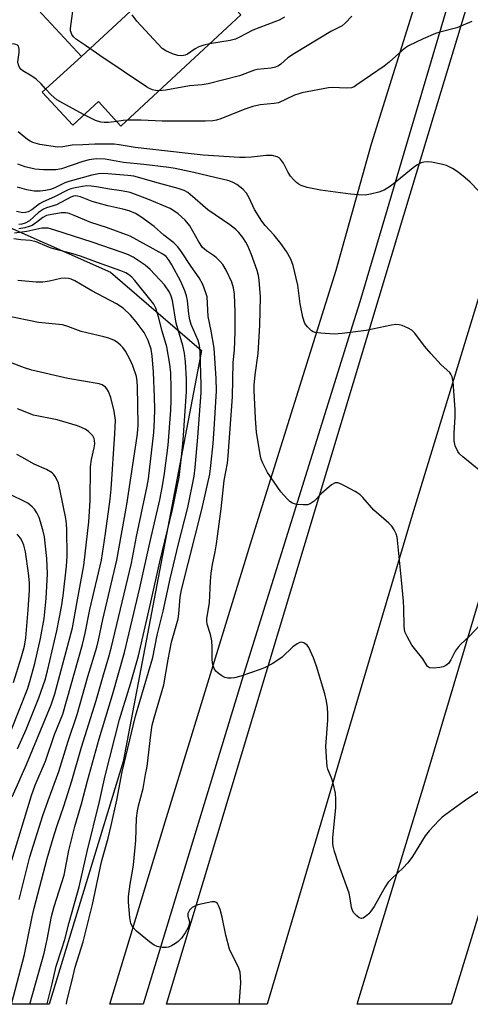
# Model space of a CAD drawing. Units: inches. Extents: x 1231769 to 1237769, y 549454 to 553454.
# Drawn here: x 1232000 to 1232119, y 549454 to 549713 of the extents above; entities that cross this region are included whole.
import ezdxf

# ---------------------------------------------------------------- set-up
doc = ezdxf.new("R2010")
doc.units = ezdxf.units.IN
doc.header["$MEASUREMENT"] = 0
for name, color, linetype in [('BLDG-Footprint', 5, 'Continuous'), ('NTRL-Trees', 3, 'Continuous'), ('TRANS-Road', 130, 'Continuous'), ('TRANS-Street Sidewalk', 7, 'Continuous'), ('Undefined', 1, 'Continuous')]:
    doc.layers.add(name, color=color, linetype=linetype)

msp = doc.modelspace()

# ---------------------------------------------------------------- linework, layer by layer
at = {"layer": 'BLDG-Footprint'}
for points, elevation in [([(1232044.42, 549729.55), (1232016.43, 549703.59), (1232002.75, 549718.34), (1232033.73, 549746.72), (1232047.24, 549732.16)], 483.36), ([(1232016.43, 549703.59), (1232044.42, 549729.55), (1232044.5, 549729.46), (1232058.34, 549714.56), (1232026.83, 549685.31), (1232020.88, 549691.73), (1232014.17, 549685.51), (1232006.07, 549694.24)], 445.29)]:
    msp.add_lwpolyline(points, close=True, dxfattribs=dict(at, elevation=elevation))
at = {"layer": 'NTRL-Trees'}
msp.add_polyline3d([(1232027.39, 549518.27, 0), (1232007.97, 549454.45, 0), (1231769.23, 549454.47, 0), (1231769.24, 549707.89, 0), (1231776.66, 549708.73, 0), (1231815.19, 549718.22, 0), (1231843.26, 549714.02, 0), (1231900.71, 549700.77, 0), (1231924.77, 549692.46, 0), (1231938.83, 549684.64, 0), (1231969.67, 549670.98, 0), (1231990.47, 549661.76, 0), (1232024.05, 549646.88, 0), (1232047.99, 549626.27, 0)], close=True, dxfattribs=at)
at = {"layer": 'TRANS-Road'}
msp.add_lwpolyline([(1232260.75, 550094.71), (1232260.46, 550094.09), (1232255.19, 550079.99), (1232246.47, 550052.73), (1232195.96, 549887.35), (1232146.48, 549724.03), (1232135.63, 549688.57), (1232103.07, 549582.11), (1232065.23, 549454.44), (1232038.79, 549454.45), (1232101.18, 549661.85), (1232109.25, 549688.57), (1232128.51, 549752.32), (1232167.85, 549879.79), (1232215.88, 550036.29), (1232216.03, 550036.76), (1232216.72, 550038.86), (1232218.78, 550045.18), (1232237.65, 550103.09), (1232259.99, 550094.99)], close=True, dxfattribs=at)
msp.add_lwpolyline([(1232136.59, 549529.41), (1232115.54, 549460.76), (1232113.59, 549454.44), (1232088.9, 549454.44), (1232089.43, 549456.21), (1232106.49, 549512.26), (1232130.19, 549591.59)], dxfattribs=at)
at = {"layer": 'TRANS-Street Sidewalk'}
msp.add_lwpolyline([(1232134.04, 549789.27), (1232089.62, 549639.1), (1232088.07, 549634.14), (1232059.2, 549541.63), (1232032.62, 549454.44), (1232023.86, 549454.45), (1232038.47, 549502.41), (1232061.22, 549576.66), (1232083.38, 549647.43), (1232092.66, 549680.6), (1232105.1, 549720.48), (1232112.54, 549744.3), (1232118.16, 549762.87), (1232127.5, 549794.36)], dxfattribs=at)
at = {"layer": 'Undefined'}
for points, elevation in [([(1232036.79, 549694.56), (1232035.88, 549694.65), (1232035.1, 549694.84), (1232034.33, 549695.17), (1232033.57, 549695.62), (1232021.24, 549703.81), (1232017.47, 549706.51), (1232015.17, 549708.06), (1232014.38, 549708.75), (1232013.92, 549709.39), (1232013.7, 549709.85), (1232013.57, 549710.36), (1232013.55, 549710.91), (1232014.49, 549718.14)], 444), ([(1232006.98, 549695.06), (1232005.83, 549696.42), (1232004.57, 549697.58), (1232003.43, 549698.43), (1232001.03, 549699.81), (1232000.62, 549700.14), (1232000.17, 549700.72), (1231999.87, 549701.39), (1231999.76, 549702.16), (1232000.04, 549704.67), (1232000.06, 549705.52), (1231999.9, 549706.26), (1231999.61, 549706.59), (1231999.2, 549706.77), (1231998.46, 549706.89), (1231997.64, 549706.85), (1231995.41, 549706.47), (1231994.31, 549706.52), (1231992.66, 549706.78), (1231991.56, 549707.09), (1231985.06, 549709.31), (1231984.05, 549709.77), (1231982.86, 549710.47), (1231976.7, 549715.1)], 442), ([(1232119.02, 549712.81), (1232115.14, 549711.11), (1232110.59, 549709.97), (1232109.48, 549709.61), (1232106.27, 549708.26), (1232102.37, 549706.34), (1232101.63, 549705.9), (1232100.7, 549705.2), (1232097.29, 549702.12), (1232095.97, 549701.08), (1232088.83, 549696.1), (1232088.09, 549695.64), (1232087.38, 549695.36), (1232086.05, 549695.22), (1232082.54, 549695.41), (1232081.39, 549695.38), (1232074.37, 549694.02), (1232073.54, 549693.79), (1232072.47, 549693.39), (1232068.19, 549691.41), (1232067.09, 549691.19), (1232063.41, 549690.84), (1232061.48, 549690.46), (1232059.39, 549689.75), (1232053.03, 549687.19), (1232051.97, 549686.85), (1232050.97, 549686.66), (1232049.03, 549686.55), (1232037.68, 549686.62), (1232032.14, 549686.84), (1232028.46, 549686.83)], 442), ([(1232050.08, 549706.9), (1232048.63, 549706.55), (1232047.26, 549706.11), (1232046.31, 549705.62), (1232044.31, 549704.23), (1232043.67, 549703.95), (1232042.84, 549703.77), (1232041.74, 549703.85), (1232040.4, 549704.27), (1232038.58, 549705.04), (1232037.65, 549705.69), (1232031.02, 549712.91), (1232029.74, 549714.52)], 446), ([(1232087.53, 549714.17), (1232085.77, 549712.33), (1232084.93, 549711.61), (1232081.95, 549710.13), (1232072.42, 549704.41), (1232070.69, 549703.25), (1232068.81, 549701.55), (1232068.22, 549701.13), (1232067.43, 549700.77), (1232066.31, 549700.47), (1232062.65, 549700.13), (1232061.89, 549699.99), (1232057.97, 549698.49), (1232049.78, 549696.36), (1232048.18, 549696.12), (1232044.87, 549695.87), (1232038.64, 549694.75), (1232036.79, 549694.56)], 444), ([(1232069.83, 549713.9), (1232068.36, 549713.13), (1232067.03, 549712.57), (1232061.44, 549710.5), (1232057.96, 549708.62), (1232056.9, 549708.13), (1232055.5, 549707.79), (1232050.08, 549706.9)], 446), ([(1232017.16, 549688.28), (1232014.08, 549689.88), (1232009.98, 549692.22), (1232008.45, 549693.47), (1232006.98, 549695.06)], 442), ([(1232025.72, 549686.51), (1232023.56, 549686.21), (1232022.39, 549686.21), (1232021.52, 549686.31), (1232020.14, 549686.78), (1232017.16, 549688.28)], 442), ([(1232028.46, 549686.83), (1232027.36, 549686.75), (1232025.72, 549686.51)], 442), ([(1232123.05, 549665.9), (1232118.58, 549670.53), (1232117.28, 549671.72), (1232115.43, 549673.17), (1232113.96, 549674.12), (1232112.4, 549674.9), (1232111.01, 549675.3), (1232108.42, 549675.77), (1232107.27, 549675.89), (1232106.45, 549675.83), (1232105.7, 549675.6), (1232104.74, 549675.14), (1232104.02, 549674.66), (1232097.92, 549669.7), (1232096.99, 549669.04), (1232095.96, 549668.45), (1232094.61, 549667.88), (1232092.43, 549667.35), (1232091.02, 549667.17), (1232089.23, 549667.2), (1232087.14, 549667.4), (1232079.24, 549668.47), (1232075.76, 549669.11), (1232074.16, 549669.67), (1232073.43, 549670.07), (1232072.97, 549670.42), (1232072.13, 549671.23), (1232071.37, 549672.12), (1232070.77, 549673.07), (1232069.5, 549675.56), (1232068.76, 549676.59), (1232068.4, 549676.92), (1232067.91, 549677.19), (1232066.57, 549677.54), (1232064.95, 549677.6), (1232061.17, 549677.09), (1232059.44, 549677), (1232057.99, 549677.04), (1232048.39, 549677.68), (1232043.7, 549678.15), (1232030.59, 549679.66), (1232026.37, 549680.37), (1232025.02, 549680.53), (1232019.99, 549680.57), (1232016.77, 549680.32), (1232014, 549680.25), (1232011.57, 549679.86), (1232010.1, 549679.79), (1232005.54, 549680.43), (1232003.69, 549680.97), (1232002.95, 549681.32), (1232002.24, 549681.78), (1232000.89, 549682.86), (1231999.84, 549683.81)], 440), ([(1232121.42, 549594.46), (1232116.67, 549598.32), (1232115.83, 549599.11), (1232115.36, 549599.77), (1232114.69, 549601.23), (1232114.42, 549602.58), (1232114.38, 549604.58), (1232114.67, 549608.84), (1232114.7, 549610.79), (1232114.17, 549618.1), (1232113.91, 549619.42), (1232113.56, 549620.1), (1232113.24, 549620.51), (1232110.94, 549622.52), (1232108.36, 549625.39), (1232106.64, 549627.41), (1232104.02, 549630.84), (1232103.24, 549631.64), (1232102.29, 549632.2), (1232100.74, 549632.85), (1232099.95, 549633.06), (1232099.11, 549633.1), (1232097.95, 549632.93), (1232091.3, 549631.55), (1232084.93, 549630.74), (1232082.89, 549630.63), (1232079.34, 549630.86), (1232077.9, 549631.06), (1232077.37, 549631.23), (1232076.88, 549631.51), (1232075.81, 549632.48), (1232075.17, 549633.43), (1232074.66, 549635.1), (1232073.9, 549638.57), (1232073.29, 549643.45), (1232072.06, 549648.66), (1232071.5, 549650.32), (1232070.34, 549652.29), (1232068.88, 549654.41), (1232067.05, 549656.58), (1232064.73, 549659.14), (1232063.82, 549660.31), (1232061.95, 549663.36), (1232060.52, 549666.46), (1232059.83, 549667.62), (1232058.89, 549668.67), (1232057.3, 549669.95), (1232056.14, 549670.59), (1232054.87, 549670.99), (1232051.47, 549671.75), (1232045.97, 549673.12), (1232041.07, 549674.12), (1232039.4, 549674.4), (1232032.87, 549675.21), (1232027.5, 549675.71), (1232022.67, 549676.58), (1232020.33, 549676.64), (1232018.48, 549676.45), (1232016.82, 549675.97), (1232011.21, 549674.03), (1232009.7, 549673.82), (1232006.44, 549673.78), (1232004.19, 549673.97), (1232001.64, 549674.56), (1231999.74, 549675.27)], 438), ([(1232121.15, 549554.06), (1232118.33, 549551.15), (1232116.13, 549549.07), (1232115.42, 549548.32), (1232114.69, 549547.26), (1232113.52, 549544.95), (1232112.88, 549544.03), (1232112.25, 549543.49), (1232111.49, 549543.16), (1232110.66, 549542.98), (1232108.95, 549542.79), (1232107.91, 549542.86), (1232107.36, 549543.22), (1232106.17, 549545.29), (1232103.94, 549547.95), (1232103.26, 549548.88), (1232102.02, 549551.1), (1232101.46, 549552.38), (1232101.23, 549553.81), (1232101.16, 549558.49), (1232101.05, 549560.44), (1232100.59, 549565.92), (1232099.54, 549576.41), (1232099.4, 549577.27), (1232099.13, 549578.08), (1232098.62, 549579.13), (1232097.99, 549580.09), (1232097.19, 549580.91), (1232093.26, 549584.33), (1232090.4, 549587.63), (1232089.57, 549588.44), (1232088.38, 549589.22), (1232085.57, 549590.74), (1232084.55, 549591.26), (1232083.8, 549591.53), (1232083.08, 549591.52), (1232082.18, 549591), (1232079.57, 549588.73), (1232077.6, 549586.69), (1232076.58, 549585.98), (1232075.83, 549585.75), (1232074.69, 549585.7), (1232072.95, 549585.86), (1232071.88, 549586.15), (1232071.2, 549586.61), (1232070.58, 549587.18), (1232068.88, 549589.13), (1232065.34, 549594.23), (1232064.07, 549596.67), (1232063.66, 549597.73), (1232063.46, 549598.55), (1232062.46, 549604.76), (1232062.14, 549608.51), (1232061.81, 549615.78), (1232061.85, 549617.2), (1232062.12, 549619.88), (1232062.92, 549625.48), (1232063.36, 549632.95), (1232063.46, 549640.38), (1232063.17, 549644.82), (1232062.97, 549645.97), (1232062.58, 549647.36), (1232061.01, 549651.74), (1232060.14, 549653.8), (1232059.64, 549654.76), (1232058.83, 549655.96), (1232057.76, 549657.33), (1232057.01, 549658.12), (1232055.48, 549659.32), (1232049.66, 549663.26), (1232045.04, 549667.29), (1232044.36, 549667.81), (1232043.47, 549668.33), (1232041.9, 549668.92), (1232036.67, 549670.26), (1232030.24, 549672.09), (1232028.67, 549672.3), (1232022.29, 549672.79), (1232020.89, 549672.74), (1232019.15, 549672.36), (1232013.1, 549670.76), (1232012.03, 549670.33), (1232009.42, 549669.05), (1232008.33, 549668.65), (1232006.99, 549668.36), (1232005.62, 549668.2), (1232004.03, 549668.22), (1232002.11, 549668.54), (1231999.61, 549669.19)], 436), ([(1232120.8, 549510.39), (1232117.07, 549507.87), (1232112.21, 549504.37), (1232111.27, 549503.64), (1232110.42, 549502.84), (1232107.87, 549500.04), (1232106.75, 549498.7), (1232103.42, 549493.25), (1232102.2, 549491.59), (1232100.99, 549490.28), (1232097.99, 549487.54), (1232097.09, 549486.53), (1232096.3, 549485.3), (1232093.35, 549480.13), (1232092.53, 549478.9), (1232091.96, 549478.25), (1232091.12, 549477.48), (1232090.48, 549477.06), (1232090.05, 549476.96), (1232089.41, 549477.18), (1232088.79, 549477.66), (1232088.04, 549478.45), (1232087.64, 549479.14), (1232087.43, 549479.88), (1232087.08, 549482.29), (1232086.77, 549483.62), (1232084.04, 549491.33), (1232082.96, 549494.62), (1232082.59, 549496.01), (1232082.49, 549496.82), (1232082.5, 549498.16), (1232083.26, 549506.17), (1232083.33, 549508.34), (1232083.17, 549509.97), (1232082.63, 549512.58), (1232082.28, 549513.71), (1232081.21, 549516.23), (1232081.03, 549516.98), (1232080.89, 549518.13), (1232080.63, 549522.22), (1232081.19, 549529.09), (1232081.22, 549530.78), (1232081.09, 549532.44), (1232080.84, 549534.09), (1232080.41, 549536.01), (1232078.23, 549543.31), (1232077.46, 549545.54), (1232076.23, 549548.23), (1232075.73, 549548.88), (1232074.93, 549549.46), (1232074.28, 549549.64), (1232073.82, 549549.55), (1232073.13, 549549.19), (1232072, 549548.39), (1232069.15, 549545.71), (1232067.81, 549544.69), (1232066.59, 549543.94), (1232064.75, 549543.01), (1232063.39, 549542.45), (1232058.36, 549540.71), (1232056.64, 549540.28), (1232055.77, 549540.16), (1232054.91, 549540.15), (1232054.11, 549540.37), (1232053.35, 549540.78), (1232052.39, 549541.44), (1232051.76, 549542.02), (1232051.33, 549542.68), (1232050.99, 549543.66), (1232050.79, 549545.03), (1232050.82, 549548.3), (1232050.69, 549549.99), (1232050.38, 549551.62), (1232049.5, 549554.38), (1232049.37, 549555.21), (1232049.38, 549555.78), (1232050.08, 549560.05), (1232050.35, 549565.69), (1232050.57, 549567.73), (1232050.91, 549570.05), (1232051.6, 549573.35), (1232051.95, 549575.46), (1232053.2, 549584.68), (1232053.91, 549592.13), (1232054.8, 549596.71), (1232055.03, 549598.63), (1232056.12, 549614.16), (1232056.34, 549623.17), (1232056.62, 549626.38), (1232056.88, 549631.22), (1232056.88, 549636.36), (1232056.62, 549641.07), (1232056.37, 549642.81), (1232056, 549644.22), (1232054.49, 549647.4), (1232053.59, 549648.89), (1232052.83, 549649.75), (1232051.81, 549650.75), (1232051.14, 549651.27), (1232049.28, 549652.47), (1232048.27, 549653.41), (1232047.25, 549654.83), (1232044.91, 549659.08), (1232043.74, 549660.6), (1232041.83, 549662.22), (1232040.47, 549663.22), (1232039.74, 549663.66), (1232033.86, 549666.12), (1232029.22, 549667.79), (1232026.96, 549668.29), (1232023.78, 549668.73), (1232020.43, 549669.33), (1232018.99, 549669.51), (1232017.84, 549669.57), (1232016.72, 549669.45), (1232014.78, 549669.1), (1232013.69, 549668.83), (1232012.76, 549668.47), (1232009.55, 549666.77), (1232006.18, 549665.26), (1232005.45, 549664.81), (1232003.41, 549663.25), (1232002.45, 549662.74), (1232001.75, 549662.55), (1232000.99, 549662.52), (1231999.33, 549662.84)], 434), ([(1232012.47, 549454.45), (1232012.6, 549455.24), (1232014.04, 549460.78), (1232014.79, 549464.17), (1232016.85, 549470.85), (1232019.35, 549480.66), (1232021.73, 549491.86), (1232023.44, 549498.07), (1232024.29, 549501.46), (1232025.72, 549508.08), (1232027.14, 549515.54), (1232030.61, 549530.17), (1232035.2, 549545.63), (1232036.35, 549551.49), (1232037.89, 549557.79), (1232039.76, 549566.32), (1232041.97, 549575.46), (1232044.39, 549585), (1232046.07, 549593.23), (1232046.36, 549595.58), (1232047.05, 549603.49), (1232047.86, 549615.22), (1232047.9, 549617.28), (1232047.63, 549625.91), (1232047.46, 549627.63), (1232047.13, 549628.97), (1232045.29, 549633.17), (1232044.91, 549634.34), (1232044.66, 549635.82), (1232044.32, 549639.4), (1232044.08, 549640.66), (1232043.63, 549642), (1232042.57, 549644.43), (1232040.22, 549648.83), (1232039.51, 549650), (1232038.7, 549651), (1232037.82, 549651.65), (1232029.27, 549656.35), (1232022.98, 549658.61), (1232018.89, 549659.91), (1232014.54, 549661.79), (1232013.18, 549662.3), (1232012.35, 549662.47), (1232011.22, 549662.45), (1232008.67, 549662.09), (1232007.28, 549661.78), (1232006.26, 549661.27), (1232004.7, 549660.02), (1232003.46, 549659.2), (1232002.67, 549658.85), (1232001.56, 549658.54), (1231999.95, 549658.31)], 430), ([(1232007.39, 549454.45), (1232007.41, 549454.53), (1232008.74, 549459.82), (1232009.77, 549464.47), (1232011.3, 549468.98), (1232012.06, 549471.49), (1232013.18, 549475.91), (1232015.83, 549485.35), (1232017.92, 549494.64), (1232021.16, 549507.77), (1232022.7, 549514.51), (1232026.46, 549529.33), (1232029.35, 549538.7), (1232031.43, 549546.08), (1232034.68, 549560.16), (1232037.04, 549570.76), (1232040.41, 549584.53), (1232042.08, 549592.97), (1232042.75, 549598.28), (1232043.16, 549602.76), (1232044.04, 549615.49), (1232044.07, 549618.8), (1232043.77, 549623.36), (1232043.48, 549625.61), (1232043.07, 549627.57), (1232041.36, 549633.44), (1232040.38, 549639.46), (1232040.04, 549640.56), (1232039.56, 549641.63), (1232038.25, 549643.53), (1232034.52, 549647.56), (1232033.22, 549648.73), (1232029.99, 549650.86), (1232028.79, 549651.43), (1232027.18, 549652.06), (1232019.29, 549654.79), (1232009.44, 549657.96), (1232007.72, 549658.42), (1232006.85, 549658.49), (1232006.02, 549658.44), (1232002.11, 549657.61), (1231998.86, 549657.11)], 428), ([(1232002.87, 549454.45), (1232006.61, 549467.84), (1232007.43, 549471.46), (1232008.58, 549477.5), (1232009.3, 549480.19), (1232011.87, 549488.41), (1232013.11, 549494.86), (1232014.69, 549501.21), (1232016.43, 549507.17), (1232018.02, 549513.15), (1232021.12, 549524.19), (1232024.63, 549535.83), (1232027.78, 549546.93), (1232031.82, 549563.94), (1232034.21, 549574.99), (1232037, 549587.08), (1232037.76, 549590.73), (1232038.3, 549593.96), (1232039.22, 549601.43), (1232039.95, 549610.63), (1232040.03, 549613.18), (1232040, 549616.42), (1232039.89, 549620.47), (1232039.7, 549622.69), (1232038.88, 549627.24), (1232037.69, 549631.38), (1232036.73, 549635.17), (1232035.96, 549637.4), (1232035.43, 549638.44), (1232034.79, 549639.36), (1232030.5, 549644.71), (1232029.72, 549645.56), (1232028.84, 549646.27), (1232028.11, 549646.69), (1232026.78, 549647.24), (1232020.66, 549649.41), (1232016.17, 549651.09), (1232014.16, 549651.72), (1232008.49, 549653.23), (1232007.41, 549653.62), (1232004.54, 549654.85), (1232003.04, 549655.24), (1232000.47, 549655.37), (1231998.69, 549655.63)], 426), ([(1231998.09, 549454.45), (1232001.49, 549467.56), (1232003.51, 549477.46), (1232004.05, 549479.71), (1232007.47, 549492.76), (1232009.27, 549499.03), (1232010.13, 549501.74), (1232011.8, 549506.53), (1232013.88, 549513.22), (1232016.47, 549522.05), (1232020.33, 549534.27), (1232022.21, 549541.04), (1232023.62, 549545.77), (1232024.24, 549548.08), (1232029.6, 549570.42), (1232030.89, 549577.45), (1232033.71, 549590.62), (1232034.03, 549592.53), (1232035.42, 549604.73), (1232035.65, 549608.03), (1232035.72, 549610.88), (1232035.68, 549614.08), (1232035.39, 549620.59), (1232035.05, 549624.94), (1232034.72, 549626.69), (1232034.01, 549628.91), (1232032.94, 549630.99), (1232030.86, 549633.81), (1232029.31, 549635.56), (1232027.38, 549637.4), (1232025.66, 549638.53), (1232019.17, 549642), (1232014.72, 549644.61), (1232013.77, 549645.02), (1232013.01, 549645.21), (1232011.86, 549645.28), (1232011, 549645.21), (1232008.06, 549644.51), (1232006.3, 549644.23), (1232004.52, 549644.29), (1231999.74, 549644.73)], 424), ([(1232000.08, 549482.03), (1232002.23, 549490.79), (1232002.91, 549493.21), (1232006.33, 549504.05), (1232007.69, 549508.03), (1232010.5, 549515.66), (1232012.94, 549523.6), (1232015.33, 549530.65), (1232018.13, 549540.6), (1232020.47, 549548.34), (1232020.93, 549550.17), (1232022.03, 549555.55), (1232025.7, 549571.17), (1232028.37, 549585.81), (1232031.09, 549603.74), (1232031.3, 549605.41), (1232031.37, 549606.78), (1232031.21, 549616.83), (1232031.12, 549618.15), (1232030.89, 549619.49), (1232029.96, 549622.3), (1232029.25, 549623.88), (1232028, 549626.14), (1232027.29, 549627.09), (1232026.68, 549627.74), (1232026.04, 549628.29), (1232025.1, 549628.93), (1232023.63, 549629.56), (1232022.3, 549629.93), (1232016.32, 549631.3), (1232012.84, 549632.64), (1232011.46, 549633.05), (1232005.17, 549633.7), (1231996.68, 549635.42)], 422), ([(1231998.1, 549492.29), (1232003.27, 549509.29), (1232004.31, 549512.06), (1232006.96, 549518.39), (1232009.38, 549525.39), (1232011.53, 549530.71), (1232016.72, 549548.99), (1232017.44, 549552), (1232018.68, 549558.22), (1232021.68, 549571.17), (1232022.77, 549578.19), (1232023.97, 549587.22), (1232024.24, 549589.83), (1232025.23, 549604.36), (1232025.35, 549608.01), (1232025.07, 549610.34), (1232024.2, 549613.97), (1232023.57, 549615.53), (1232023.15, 549616.24), (1232022.8, 549616.64), (1232021.9, 549617.25), (1232021.11, 549617.53), (1232012.84, 549618.94), (1232003.4, 549621.15), (1232001.44, 549621.78), (1231993.49, 549624.68)], 420), ([(1231998.22, 549509), (1232001.98, 549517.46), (1232008.48, 549533.17), (1232009.43, 549536.09), (1232014.07, 549553.43), (1232015.19, 549559.79), (1232016.22, 549565.02), (1232017.03, 549569.82), (1232018.41, 549581.27), (1232018.76, 549586.8), (1232018.83, 549595.72), (1232019.09, 549597.68), (1232019.8, 549600.68), (1232019.94, 549601.78), (1232019.9, 549602.64), (1232019.78, 549603.16), (1232019.45, 549603.84), (1232019.11, 549604.26), (1232018.28, 549605.01), (1232017.4, 549605.6), (1232016.48, 549606.09), (1232015.39, 549606.5), (1232010.08, 549608.07), (1232003.87, 549609.31), (1231999.64, 549610.95)], 418), ([(1231999.66, 549521.61), (1232001.9, 549526.64), (1232005.25, 549534.97), (1232006.89, 549539.74), (1232007.52, 549542.06), (1232009.94, 549552.65), (1232011.18, 549558.95), (1232011.6, 549561.81), (1232012.52, 549569.57), (1232012.69, 549572.26), (1232012.61, 549579.26), (1232012.53, 549580.74), (1232012.33, 549582.11), (1232010.86, 549589.38), (1232010.37, 549591.4), (1232010.07, 549592.19), (1232009.57, 549593.15), (1232009.11, 549593.8), (1232008.72, 549594.18), (1232007.23, 549595.04), (1232004.05, 549596.42), (1232000.81, 549598.29), (1231999.41, 549598.98)], 416), ([(1231998.02, 549526.7), (1232002.24, 549537.24), (1232002.88, 549539.25), (1232004.15, 549543.98), (1232005.69, 549550.59), (1232006.62, 549555.82), (1232007.16, 549561.09), (1232007.51, 549567.63), (1232007.32, 549571.59), (1232006.69, 549577.34), (1232006.39, 549578.79), (1232005.69, 549581.29), (1232005.32, 549582.38), (1232004.71, 549583.65), (1232004.1, 549584.59), (1232003.49, 549585.23), (1232002.33, 549586.15), (1232001.3, 549586.73), (1231998.07, 549588.25)], 414), ([(1231998.6, 549539.04), (1232000.62, 549545.51), (1232001.46, 549548.55), (1232001.84, 549550.79), (1232002.47, 549558.17), (1232002.77, 549563.34), (1232002.79, 549565.21), (1232002.53, 549567.78), (1232001.75, 549573.4), (1232001.26, 549575.11), (1232000.83, 549576.2), (1232000.43, 549576.97), (1231999.52, 549578.02)], 412)]:
    msp.add_lwpolyline(points, dxfattribs=dict(at, elevation=elevation))
msp.add_polyline3d([(1232058.01, 549454.45, 432), (1232058.01, 549455.38, 432), (1232058.29, 549460, 432), (1232058.28, 549461.74, 432), (1232058.18, 549462.88, 432), (1232057.72, 549464.24, 432), (1232055.95, 549467.6, 432), (1232055.36, 549468.93, 432), (1232054.42, 549472.62, 432), (1232053.42, 549477.33, 432), (1232052.86, 549479.35, 432), (1232052.47, 549480.44, 432), (1232052.21, 549480.9, 432), (1232051.88, 549481.21, 432), (1232051.49, 549481.38, 432), (1232050.72, 549481.39, 432), (1232047.05, 549480.55, 432), (1232046.24, 549480.27, 432), (1232045.53, 549479.88, 432), (1232044.82, 549479.15, 432), (1232044.37, 549478.3, 432), (1232044.38, 549477.61, 432), (1232044.8, 549476.14, 432), (1232044.78, 549475.41, 432), (1232044.51, 549474.66, 432), (1232043.66, 549473.2, 432), (1232042.69, 549471.8, 432), (1232041.85, 549470.93, 432), (1232041.12, 549470.42, 432), (1232040.09, 549469.84, 432), (1232039.29, 549469.48, 432), (1232038.74, 549469.34, 432), (1232037.66, 549469.35, 432), (1232036.31, 549469.65, 432), (1232035.54, 549469.98, 432), (1232034.36, 549470.84, 432), (1232030.94, 549473.69, 432), (1232029.92, 549474.71, 432), (1232029.46, 549475.67, 432), (1232029.14, 549477.28, 432), (1232028.84, 549481.29, 432), (1232028.84, 549482.77, 432), (1232029.21, 549486, 432), (1232029.85, 549489.42, 432), (1232030.08, 549491.14, 432), (1232030.69, 549497.54, 432), (1232030.94, 549503.36, 432), (1232031.16, 549505.28, 432), (1232031.45, 549506.64, 432), (1232032.69, 549511.14, 432), (1232033.28, 549514.86, 432), (1232033.71, 549516.98, 432), (1232034.64, 549525.31, 432), (1232035.05, 549527.85, 432), (1232035.52, 549529.73, 432), (1232038.05, 549538.38, 432), (1232039.19, 549545.04, 432), (1232040.14, 549549.66, 432), (1232041.82, 549555.77, 432), (1232042, 549557.05, 432), (1232042.39, 549561.47, 432), (1232042.74, 549563.39, 432), (1232048.12, 549584.48, 432), (1232050.14, 549593.82, 432), (1232050.45, 549596.1, 432), (1232051.05, 549601.83, 432), (1232051.45, 549607.02, 432), (1232051.95, 549615.67, 432), (1232051.87, 549618.91, 432), (1232051.34, 549626.93, 432), (1232050.53, 549631.5, 432), (1232049.76, 549635.25, 432), (1232049.46, 549640.38, 432), (1232049.17, 549641.49, 432), (1232048.31, 549643.65, 432), (1232047.35, 549645.44, 432), (1232045.24, 549648.36, 432), (1232042.54, 549652.52, 432), (1232041.68, 549653.65, 432), (1232040.71, 549654.58, 432), (1232038.09, 549656.58, 432), (1232035.58, 549658.85, 432), (1232032.06, 549661.47, 432), (1232030.66, 549662.3, 432), (1232028.94, 549663.01, 432), (1232027.35, 549663.45, 432), (1232023.33, 549664.34, 432), (1232020.84, 549664.99, 432), (1232019.22, 549665.5, 432), (1232016.21, 549666.72, 432), (1232015.43, 549666.91, 432), (1232014.89, 549666.95, 432), (1232014.33, 549666.86, 432), (1232013.66, 549666.61, 432), (1232009.84, 549664.61, 432), (1232007.23, 549663.76, 432), (1232006.44, 549663.41, 432), (1232005.18, 549662.54, 432), (1232002.76, 549660.41, 432), (1232001.66, 549659.73, 432), (1232000.74, 549659.47, 432), (1231999.94, 549659.41, 432)], dxfattribs=at)

doc.saveas('drawing.dxf')
